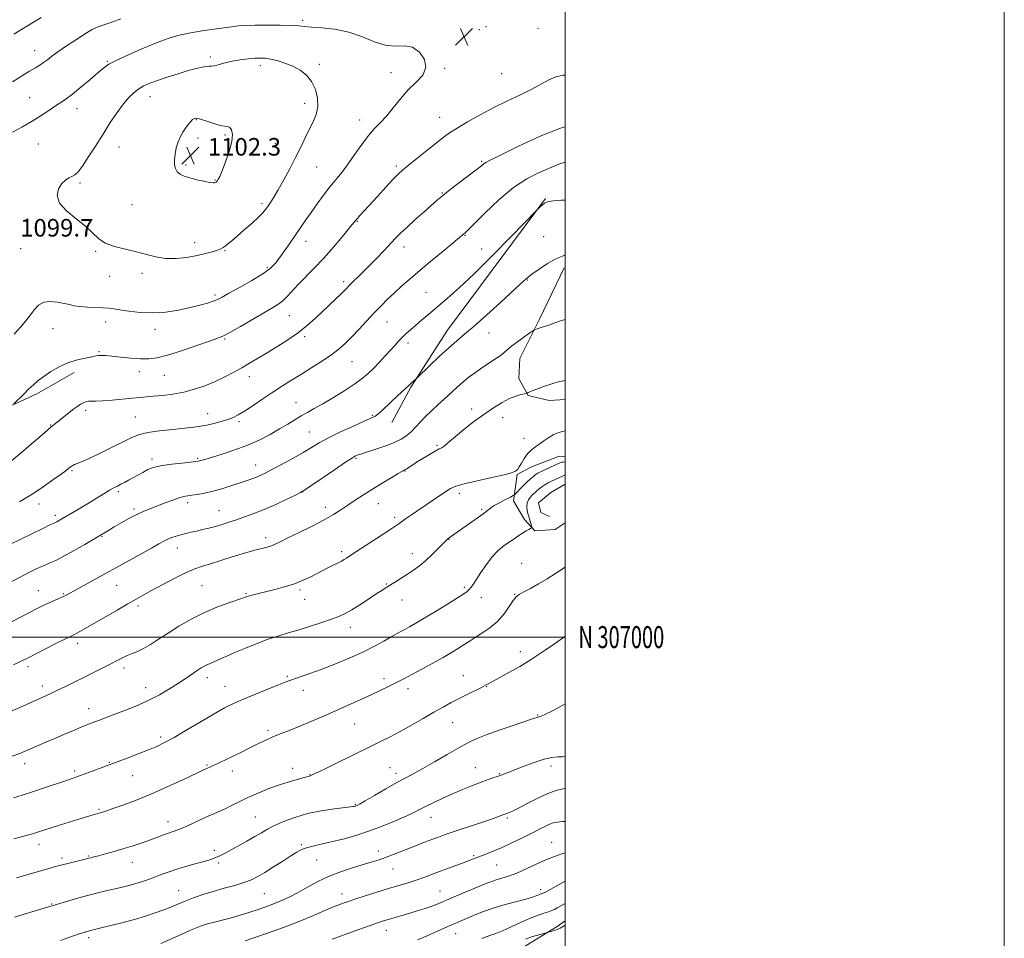
# Model space of a CAD drawing. Extents: x 2149800 to 2152700, y 304800 to 307700.
# Drawn here: x 2152251 to 2152700, y 306863 to 307281 of the extents above; entities that cross this region are included whole.
import ezdxf
from ezdxf.enums import TextEntityAlignment as Align

# ---------------------------------------------------------------- set-up
doc = ezdxf.new("R2010")
doc.units = 0
doc.header["$MEASUREMENT"] = 0
for name, color, linetype, lineweight in [('BREAKLINE DTM HARD', 7, 'Continuous', 0), ('CONTOUR INDEX', 41, 'Continuous', 13), ('CONTOUR INTERMEDIATE', 44, 'Continuous', 0), ('GRID LINE', 7, 'Continuous', 0), ('GRID TEXT', 7, 'Continuous', 0), ('SPOT ELEVATION', 7, 'Continuous', 0), ('SPOT ELEVATION DTM', 2, 'Continuous', 13)]:
    doc.layers.add(name, color=color, linetype=linetype, lineweight=lineweight)
doc.styles.add('Style-WORKING', font='WORKING.shx')

# ---------------------------------------------------------------- blocks, each defined once
blk = doc.blocks.new('SPOT')
at = {"layer": 'SPOT ELEVATION'}
for p, q in [((-3.91, -3.91), (3.82, 3.81)), ((-1.65, 3.77), (1.72, -3.93))]:
    blk.add_line(p, q, dxfattribs=at)

msp = doc.modelspace()

# ---------------------------------------------------------------- linework, layer by layer
at = {"layer": 'BREAKLINE DTM HARD'}
for points in [[(2152491.07, 307199.83, 1090.12), (2152446.43, 307139.75, 1088.75), (2152429.65, 307113.87, 1087.87), (2152421.05, 307097.81, 1087.45)], [(2152499.55, 307168.19, 1087.53), (2152488.31, 307144.82, 1086.31), (2152479.32, 307126.94, 1085.17), (2152478.86, 307117.77, 1084.56), (2152483.18, 307110.02, 1083.91), (2152492.7, 307107.72, 1083.46), (2152500, 307108.209, 1083.399)], [(2152276.34, 307120.57, 1095.6), (2152259.36, 307110.83, 1095.63), (2152237.98, 307101.15, 1096.36), (2152222.86, 307093.59, 1096.7), (2152206.64, 307086.42, 1097.08)], [(2152500, 307082.196, 1080.845), (2152497.21, 307082.35, 1080.95), (2152484.32, 307077.35, 1081.29), (2152478.05, 307074.11, 1081.9), (2152476.45, 307062.02, 1079.46), (2152481.5, 307053.53, 1078.51), (2152486.22, 307048.34, 1077.79), (2152495.4, 307048.98, 1077.03), (2152500, 307051.979, 1076.983)], [(2152500, 307069.709, 1076.705), (2152493.37, 307065.88, 1076.46), (2152487.82, 307061.17, 1076.46), (2152488.88, 307056.75, 1076.72), (2152492.89, 307054.88, 1076.53)], [(2152500, 306870.865, 1058.462), (2152496.38, 306868.28, 1058.35), (2152480.17, 306858.37, 1057.11), (2152455.8, 306837.68, 1057.11), (2152437.9, 306820.54, 1056.99), (2152422.08, 306809.43, 1056.38), (2152406.61, 306793.07, 1054.81), (2152384.69, 306776.38, 1054.37), (2152365.63, 306763.69, 1054.13)]]:
    msp.add_polyline3d(points, dxfattribs=at)
at = {"layer": 'CONTOUR INDEX', "flags": 128}
for points, elevation in [([(2152360.337, 307191.304), (2152362.301, 307193.265), (2152363.524, 307194.716), (2152364.516, 307196.117), (2152365.715, 307197.895), (2152367.281, 307200.348), (2152369.302, 307203.738), (2152371.802, 307208.192), (2152374.53, 307213.274), (2152377.171, 307218.41), (2152379.482, 307223.129), (2152381.513, 307227.373), (2152383.387, 307231.186), (2152385.153, 307234.653), (2152386.575, 307238.015), (2152387.342, 307241.555), (2152387.214, 307245.439), (2152386.228, 307249.38), (2152384.491, 307252.973), (2152382.109, 307255.904), (2152379.197, 307258.214), (2152375.868, 307260.032), (2152372.281, 307261.467), (2152368.773, 307262.543), (2152365.722, 307263.262), (2152363.348, 307263.64), (2152361.228, 307263.735), (2152358.777, 307263.617), (2152355.585, 307263.34), (2152351.935, 307262.906), (2152348.285, 307262.3), (2152345.03, 307261.542), (2152342.327, 307260.794), (2152340.275, 307260.248), (2152338.876, 307260.032), (2152337.758, 307259.994), (2152336.454, 307259.916), (2152334.551, 307259.605), (2152331.85, 307258.979), (2152328.203, 307257.982), (2152323.618, 307256.609), (2152318.705, 307255.052), (2152314.23, 307253.552), (2152310.763, 307252.274), (2152308.096, 307251.076), (2152305.826, 307249.737), (2152303.6, 307248.043), (2152301.265, 307245.796), (2152298.718, 307242.801), (2152295.882, 307238.928), (2152292.778, 307234.305), (2152289.457, 307229.122), (2152286.018, 307223.655), (2152282.758, 307218.531), (2152280.027, 307214.462), (2152278.056, 307211.943), (2152276.605, 307210.602), (2152275.316, 307209.848), (2152273.9, 307209.142), (2152272.351, 307208.136), (2152270.732, 307206.532), (2152269.237, 307204.126), (2152268.579, 307201.079), (2152269.603, 307197.647), (2152272.791, 307194.068), (2152277.18, 307190.52), (2152281.444, 307187.161), (2152284.637, 307184.138), (2152287.329, 307181.543), (2152290.471, 307179.451), (2152294.738, 307177.887), (2152299.713, 307176.653), (2152304.704, 307175.499), (2152309.206, 307174.266), (2152313.454, 307173.163), (2152317.868, 307172.49), (2152322.72, 307172.46), (2152327.692, 307172.946), (2152332.317, 307173.736), (2152336.207, 307174.635), (2152339.285, 307175.522), (2152341.554, 307176.29), (2152343.076, 307176.883), (2152344.149, 307177.424), (2152345.129, 307178.084), (2152346.352, 307179.038), (2152348.077, 307180.474), (2152350.542, 307182.589), (2152353.819, 307185.441), (2152357.332, 307188.551), (2152360.337, 307191.304)], 1100), ([(2152246.939, 307042.183), (2152262.053, 307049.526), (2152264.985, 307050.938), (2152267.742, 307052.232), (2152268.389, 307052.555), (2152269.192, 307053.003), (2152279.325, 307058.924), (2152283.165, 307061.206), (2152286.748, 307063.377), (2152289.892, 307065.298), (2152292.474, 307066.852), (2152294.443, 307067.975), (2152296.024, 307068.818), (2152297.515, 307069.585), (2152299.163, 307070.446), (2152301.015, 307071.437), (2152303.067, 307072.562), (2152307.52, 307075.032), (2152309.577, 307076.117), (2152311.409, 307076.953), (2152313.515, 307077.604), (2152316.532, 307078.178), (2152320.799, 307078.752), (2152325.461, 307079.281), (2152331.674, 307079.94), (2152332.779, 307080.09), (2152333.386, 307080.235), (2152335.752, 307080.962), (2152343.265, 307083.229), (2152348.963, 307085.074), (2152354.948, 307087.288), (2152360.536, 307089.765), (2152365.544, 307092.335), (2152369.915, 307094.812), (2152373.633, 307097.044), (2152376.848, 307099.019), (2152379.749, 307100.759), (2152382.569, 307102.34), (2152385.701, 307104.057), (2152389.579, 307106.261), (2152394.421, 307109.156), (2152399.576, 307112.373), (2152404.174, 307115.398), (2152407.593, 307117.872), (2152410.194, 307120.06), (2152412.586, 307122.381), (2152415.223, 307125.121), (2152417.949, 307128.043), (2152422.523, 307133.033), (2152424.267, 307134.908), (2152425.892, 307136.576), (2152427.592, 307138.21), (2152429.511, 307139.959), (2152431.785, 307141.963), (2152434.533, 307144.348), (2152437.807, 307147.152), (2152446.153, 307154.204), (2152451.66, 307159.053), (2152458.565, 307165.525), (2152466.906, 307173.782), (2152475.285, 307182.31), (2152487.155, 307194.547), (2152487.797, 307195.172), (2152488.607, 307195.936), (2152489.608, 307196.848), (2152490.567, 307197.654), (2152491.392, 307198.164), (2152492.555, 307198.461), (2152494.67, 307198.69), (2152498.134, 307198.953), (2152500, 307199.043)], 1090), ([(2152248.011, 306945.771), (2152251.511, 306947.011), (2152254.033, 306948.02), (2152263.326, 306952.093), (2152267.507, 306953.897), (2152271.888, 306955.764), (2152276.06, 306957.522), (2152279.571, 306958.984), (2152282.125, 306960.028), (2152284.036, 306960.784), (2152287.785, 306962.208), (2152294.069, 306964.554), (2152298.868, 306966.362), (2152304.374, 306968.566), (2152309.971, 306971.073), (2152315.138, 306973.774), (2152319.755, 306976.504), (2152323.799, 306979.087), (2152327.254, 306981.367), (2152332.405, 306984.821), (2152334.147, 306985.954), (2152335.515, 306986.773), (2152336.709, 306987.386), (2152337.922, 306987.905), (2152339.321, 306988.463), (2152341.063, 306989.194), (2152343.301, 306990.211), (2152346.176, 306991.532), (2152349.825, 306993.154), (2152354.29, 306995.037), (2152359.247, 306997.008), (2152364.281, 306998.858), (2152369.088, 307000.444), (2152373.818, 307001.879), (2152378.734, 307003.344), (2152383.96, 307004.959), (2152389.066, 307006.607), (2152393.481, 307008.115), (2152396.852, 307009.395), (2152399.692, 307010.717), (2152402.73, 307012.44), (2152406.456, 307014.776), (2152410.409, 307017.352), (2152413.893, 307019.647), (2152416.421, 307021.294), (2152418.357, 307022.524), (2152422.627, 307025.176), (2152425.32, 307026.865), (2152428.139, 307028.669), (2152430.916, 307030.519), (2152433.685, 307032.535), (2152436.526, 307034.88), (2152439.447, 307037.609), (2152442.154, 307040.328), (2152445.552, 307043.852), (2152446.187, 307044.482), (2152446.492, 307044.749), (2152446.741, 307044.94), (2152463.006, 307056.49), (2152463.993, 307057.208), (2152464.559, 307057.667), (2152465.137, 307058.172), (2152466.069, 307058.872), (2152467.674, 307059.876), (2152470.1, 307061.219), (2152472.794, 307062.637), (2152475.034, 307063.789), (2152476.308, 307064.457), (2152476.969, 307064.904), (2152477.58, 307065.511), (2152479.896, 307067.917), (2152481.318, 307069.348), (2152482.669, 307070.651), (2152483.871, 307071.766), (2152484.87, 307072.665), (2152485.638, 307073.338), (2152486.254, 307073.837), (2152486.822, 307074.229), (2152487.471, 307074.595), (2152488.421, 307075.062), (2152497.528, 307079.368), (2152498.099, 307079.598), (2152498.477, 307079.671), (2152499.038, 307079.717), (2152500, 307079.774)], 1080), ([(2152270.071, 306861.896), (2152273.442, 306863.027), (2152279.107, 306864.954), (2152280.873, 306865.542), (2152282.034, 306865.909), (2152282.866, 306866.146), (2152283.713, 306866.359), (2152287.97, 306867.388), (2152292.475, 306868.5), (2152298.047, 306869.921), (2152303.763, 306871.462), (2152308.869, 306872.965), (2152313.279, 306874.4), (2152317.076, 306875.769), (2152320.388, 306877.084), (2152323.531, 306878.394), (2152326.866, 306879.758), (2152330.68, 306881.214), (2152334.971, 306882.715), (2152339.659, 306884.195), (2152344.605, 306885.599), (2152349.418, 306886.931), (2152353.643, 306888.207), (2152357.012, 306889.478), (2152359.991, 306890.949), (2152363.232, 306892.86), (2152367.161, 306895.33), (2152371.306, 306897.992), (2152374.97, 306900.36), (2152377.68, 306902.068), (2152379.856, 306903.231), (2152382.144, 306904.086), (2152385.083, 306904.853), (2152388.803, 306905.682), (2152393.328, 306906.706), (2152398.642, 306908.038), (2152404.548, 306909.712), (2152410.808, 306911.738), (2152417.128, 306914.076), (2152422.989, 306916.462), (2152427.817, 306918.582), (2152431.27, 306920.222), (2152433.947, 306921.591), (2152436.679, 306923.003), (2152440.118, 306924.697), (2152444.196, 306926.616), (2152448.667, 306928.629), (2152453.273, 306930.607), (2152457.711, 306932.427), (2152461.666, 306933.969), (2152464.902, 306935.148), (2152467.489, 306936.034), (2152469.576, 306936.734), (2152471.393, 306937.378), (2152473.497, 306938.182), (2152480.85, 306941.109), (2152485.776, 306942.968), (2152490.34, 306944.462), (2152493.821, 306945.228), (2152496.459, 306945.464), (2152498.735, 306945.506), (2152500, 306945.582)], 1070), ([(2152461.942, 306862.809), (2152463.98, 306863.576), (2152466.039, 306864.248), (2152468.406, 306865.053), (2152471.432, 306866.264), (2152475.311, 306868.037), (2152479.623, 306870.065), (2152483.79, 306871.922), (2152487.335, 306873.283), (2152490.174, 306874.213), (2152492.318, 306874.878), (2152493.843, 306875.432), (2152495.064, 306875.998), (2152496.355, 306876.687), (2152500, 306878.669)], 1060)]:
    msp.add_lwpolyline(points, dxfattribs=dict(at, elevation=elevation))
at = {"layer": 'CONTOUR INTERMEDIATE', "flags": 128}
for points, elevation in [([(2152297.597, 307281.628), (2152293.399, 307280.126), (2152289.774, 307278.87), (2152286.805, 307277.761), (2152284.462, 307276.675), (2152282.27, 307275.401), (2152279.642, 307273.703), (2152276.199, 307271.451), (2152272.396, 307268.93), (2152268.896, 307266.53), (2152266.195, 307264.557), (2152264.138, 307262.982), (2152262.403, 307261.691), (2152260.67, 307260.545), (2152258.624, 307259.303), (2152255.955, 307257.698), (2152248.206, 307252.959)], 1096), ([(2152261.256, 307282.188), (2152257.793, 307280.065), (2152248.781, 307274.611)], 1094), ([(2152248.966, 307138.034), (2152251.835, 307141.168), (2152254.308, 307144.103), (2152256.413, 307146.824), (2152258.24, 307149.277), (2152260.122, 307151.249), (2152262.449, 307152.491), (2152265.456, 307152.85), (2152268.746, 307152.571), (2152271.762, 307151.998), (2152274.146, 307151.424), (2152276.329, 307150.933), (2152278.936, 307150.559), (2152282.37, 307150.317), (2152289.522, 307150.027), (2152292.061, 307149.851), (2152294.335, 307149.563), (2152297.183, 307149.092), (2152301.239, 307148.434), (2152306.318, 307147.844), (2152312.032, 307147.645), (2152317.992, 307148.064), (2152323.808, 307148.947), (2152329.09, 307150.044), (2152333.517, 307151.139), (2152337.039, 307152.151), (2152339.677, 307153.032), (2152341.61, 307153.816), (2152343.659, 307154.855), (2152346.802, 307156.581), (2152351.634, 307159.249), (2152357.205, 307162.41), (2152362.175, 307165.437), (2152365.568, 307167.895), (2152367.842, 307170.129), (2152369.812, 307172.675), (2152372.116, 307175.912), (2152374.67, 307179.582), (2152381.821, 307189.981), (2152384.242, 307193.449), (2152386.961, 307197.269), (2152389.865, 307201.229), (2152392.779, 307205.012), (2152398.336, 307211.789), (2152401.193, 307215.519), (2152404.23, 307219.873), (2152407.332, 307224.389), (2152410.336, 307228.432), (2152413.137, 307231.583), (2152415.852, 307234.307), (2152418.654, 307237.289), (2152421.687, 307241.012), (2152424.971, 307245.151), (2152428.496, 307249.178), (2152432.108, 307252.716), (2152435.079, 307255.994), (2152436.538, 307259.387), (2152435.882, 307263.074), (2152433.583, 307266.438), (2152430.38, 307268.663), (2152426.858, 307269.268), (2152422.971, 307269.119), (2152418.517, 307269.416), (2152413.357, 307271.01), (2152407.597, 307273.35), (2152401.402, 307275.538), (2152395.033, 307276.882), (2152389.12, 307277.53), (2152384.385, 307277.84), (2152381.205, 307278.103), (2152378.582, 307278.355), (2152375.176, 307278.565), (2152370.084, 307278.706), (2152364.167, 307278.769), (2152358.726, 307278.745), (2152354.638, 307278.618), (2152351.094, 307278.331), (2152346.86, 307277.819), (2152341.104, 307277.046), (2152334.588, 307276.088), (2152328.479, 307275.051), (2152323.567, 307273.975), (2152319.148, 307272.64), (2152314.148, 307270.761), (2152307.892, 307268.194), (2152301.315, 307265.352), (2152295.753, 307262.79), (2152292.117, 307260.862), (2152289.612, 307259.121), (2152287.017, 307256.921), (2152283.446, 307253.846), (2152279.364, 307250.404), (2152275.57, 307247.335), (2152272.638, 307245.162), (2152270.23, 307243.548), (2152267.784, 307241.937), (2152264.834, 307239.9), (2152261.312, 307237.5), (2152257.248, 307234.928), (2152252.748, 307232.361), (2152248.222, 307229.947)], 1098), ([(2152248.859, 307106.263), (2152253.497, 307110.872), (2152255.685, 307113.022), (2152257.722, 307114.964), (2152259.852, 307116.805), (2152262.443, 307118.751), (2152265.744, 307120.917), (2152269.53, 307123.066), (2152273.458, 307124.875), (2152277.201, 307126.105), (2152280.513, 307126.869), (2152283.161, 307127.369), (2152285.014, 307127.767), (2152286.326, 307128.073), (2152287.445, 307128.258), (2152288.734, 307128.298), (2152290.594, 307128.183), (2152293.435, 307127.906), (2152297.469, 307127.487), (2152302.105, 307127.048), (2152306.551, 307126.736), (2152310.312, 307126.711), (2152314.088, 307127.186), (2152318.876, 307128.387), (2152325.251, 307130.399), (2152332.11, 307132.737), (2152337.93, 307134.775), (2152341.691, 307136.11), (2152344.387, 307137.238), (2152347.516, 307138.878), (2152352.135, 307141.509), (2152366.363, 307149.785), (2152369.116, 307151.496), (2152371.307, 307153.157), (2152373.381, 307155.144), (2152378.368, 307160.52), (2152385.689, 307168.058), (2152389.992, 307172.648), (2152394.418, 307177.646), (2152398.478, 307182.419), (2152401.621, 307186.206), (2152404.526, 307189.757), (2152405.337, 307190.712), (2152406.485, 307192.001), (2152414.409, 307200.711), (2152418.22, 307204.875), (2152421.526, 307208.441), (2152423.832, 307210.824), (2152425.813, 307212.642), (2152428.441, 307214.819), (2152432.361, 307217.992), (2152436.926, 307221.658), (2152441.161, 307225.031), (2152444.415, 307227.56), (2152447.308, 307229.625), (2152450.782, 307231.842), (2152455.533, 307234.663), (2152461.287, 307237.89), (2152467.522, 307241.16), (2152473.75, 307244.184), (2152479.61, 307246.947), (2152484.772, 307249.508), (2152492.567, 307253.864), (2152495.757, 307255.233), (2152499, 307255.855), (2152500, 307255.896)], 1096), ([(2152341.569, 307207.892), (2152341.974, 307208.502), (2152342.611, 307209.801), (2152343.682, 307212.349), (2152345.259, 307216.432), (2152346.914, 307221.239), (2152348.093, 307225.689), (2152348.385, 307228.921), (2152347.97, 307230.961), (2152347.17, 307232.056), (2152346.201, 307232.488), (2152344.85, 307232.663), (2152342.795, 307233.024), (2152339.89, 307233.872), (2152336.691, 307234.952), (2152333.929, 307235.872), (2152332.138, 307236.311), (2152331.062, 307236.237), (2152330.249, 307235.69), (2152329.327, 307234.719), (2152328.257, 307233.4), (2152327.083, 307231.818), (2152325.856, 307230.031), (2152324.669, 307227.984), (2152323.625, 307225.596), (2152322.81, 307222.852), (2152322.258, 307219.996), (2152321.986, 307217.339), (2152322.021, 307215.128), (2152322.42, 307213.359), (2152323.251, 307211.965), (2152324.58, 307210.871), (2152326.481, 307209.969), (2152329.027, 307209.144), (2152332.172, 307208.319), (2152335.383, 307207.581), (2152338.005, 307207.055), (2152339.563, 307206.829), (2152340.3, 307206.842), (2152340.635, 307206.996), (2152340.921, 307207.213), (2152341.231, 307207.502), (2152341.569, 307207.892)], 1102), ([(2152247.681, 307080.151), (2152252.424, 307084.212), (2152262.746, 307093.09), (2152265.848, 307095.737), (2152267.767, 307097.338), (2152269.439, 307098.69), (2152271.57, 307100.394), (2152273.964, 307102.281), (2152276.196, 307103.984), (2152277.938, 307105.224), (2152279.239, 307106.053), (2152280.243, 307106.607), (2152281.094, 307107), (2152281.935, 307107.259), (2152282.91, 307107.39), (2152284.206, 307107.417), (2152286.182, 307107.446), (2152289.245, 307107.604), (2152293.574, 307107.97), (2152302.906, 307108.889), (2152306.306, 307109.194), (2152312.364, 307109.694), (2152316.473, 307110.097), (2152321.261, 307110.714), (2152326.265, 307111.614), (2152331.108, 307112.853), (2152335.753, 307114.41), (2152340.247, 307116.25), (2152344.614, 307118.32), (2152348.783, 307120.502), (2152352.658, 307122.664), (2152356.228, 307124.732), (2152359.828, 307126.873), (2152363.873, 307129.316), (2152368.621, 307132.215), (2152373.675, 307135.435), (2152378.475, 307138.766), (2152382.603, 307142.04), (2152386.195, 307145.244), (2152398.107, 307156.568), (2152399.71, 307158.14), (2152402.395, 307160.848), (2152407.15, 307165.553), (2152410.334, 307168.749), (2152413.847, 307172.342), (2152417.327, 307175.955), (2152422.753, 307181.669), (2152424.989, 307183.947), (2152427.775, 307186.597), (2152431.547, 307190.009), (2152435.688, 307193.677), (2152441.879, 307199.113), (2152444.028, 307200.924), (2152446.745, 307203.077), (2152450.666, 307206.087), (2152455.057, 307209.434), (2152458.841, 307212.344), (2152461.213, 307214.229), (2152463.07, 307215.772), (2152463.775, 307216.201), (2152465.796, 307217.215), (2152470.513, 307219.552), (2152478.681, 307223.579), (2152488.567, 307228.177), (2152497.816, 307231.854), (2152500, 307232.4)], 1094), ([(2152251.359, 307061.543), (2152254.455, 307063.376), (2152257.865, 307065.589), (2152262.12, 307068.485), (2152266.583, 307071.592), (2152270.325, 307074.242), (2152272.659, 307075.939), (2152273.878, 307076.871), (2152275.048, 307077.826), (2152275.651, 307078.227), (2152276.441, 307078.62), (2152277.607, 307079.078), (2152279.631, 307079.895), (2152283.071, 307081.418), (2152288.174, 307083.83), (2152293.966, 307086.645), (2152299.162, 307089.213), (2152302.908, 307091.04), (2152306.051, 307092.253), (2152309.865, 307093.139), (2152315.207, 307093.927), (2152321.253, 307094.628), (2152330.831, 307095.628), (2152333.898, 307096.027), (2152336.737, 307096.544), (2152339.924, 307097.281), (2152343.235, 307098.168), (2152346.246, 307099.096), (2152348.706, 307100.025), (2152351.066, 307101.21), (2152353.95, 307102.978), (2152357.793, 307105.53), (2152362.266, 307108.557), (2152366.848, 307111.621), (2152371.157, 307114.399), (2152375.37, 307117.029), (2152379.801, 307119.764), (2152384.621, 307122.767), (2152389.432, 307125.855), (2152393.69, 307128.757), (2152397.038, 307131.313), (2152399.847, 307133.816), (2152402.674, 307136.671), (2152405.931, 307140.144), (2152409.447, 307143.945), (2152412.91, 307147.642), (2152416.091, 307150.916), (2152419.105, 307153.883), (2152422.154, 307156.769), (2152425.455, 307159.8), (2152429.288, 307163.199), (2152433.95, 307167.192), (2152439.505, 307171.822), (2152445.088, 307176.412), (2152453.875, 307183.644), (2152454.282, 307184.008), (2152455.482, 307185.185), (2152463.307, 307193.059), (2152469.685, 307199.123), (2152476.361, 307204.733), (2152482.446, 307208.747), (2152487.842, 307211.455), (2152497.052, 307215.368), (2152500, 307216.33)], 1092), ([(2152246.637, 307024.67), (2152251.712, 307027.351), (2152255.919, 307029.51), (2152259.354, 307031.187), (2152262.279, 307032.511), (2152264.991, 307033.654), (2152267.944, 307034.955), (2152271.627, 307036.795), (2152276.28, 307039.379), (2152281.132, 307042.208), (2152292.352, 307048.898), (2152294.595, 307050.218), (2152297.689, 307052.01), (2152301.273, 307054.01), (2152304.864, 307055.879), (2152308.11, 307057.371), (2152311.174, 307058.608), (2152317.807, 307061.114), (2152321.212, 307062.384), (2152324.109, 307063.398), (2152326.214, 307064.01), (2152327.937, 307064.35), (2152329.861, 307064.618), (2152332.45, 307064.993), (2152335.691, 307065.57), (2152339.456, 307066.422), (2152343.57, 307067.577), (2152347.702, 307068.881), (2152354.606, 307071.183), (2152357.165, 307072.066), (2152359.311, 307072.863), (2152361.273, 307073.692), (2152363.551, 307074.793), (2152366.714, 307076.442), (2152371.088, 307078.791), (2152376.035, 307081.51), (2152380.673, 307084.145), (2152384.426, 307086.383), (2152387.935, 307088.454), (2152392.147, 307090.729), (2152397.638, 307093.423), (2152403.49, 307096.144), (2152408.415, 307098.346), (2152411.491, 307099.673), (2152413.273, 307100.532), (2152414.68, 307101.521), (2152416.455, 307103.096), (2152421.009, 307107.435), (2152423.45, 307109.71), (2152427.458, 307113.371), (2152428.58, 307114.416), (2152429.821, 307115.612), (2152432.102, 307117.678), (2152432.915, 307118.456), (2152438.292, 307123.655), (2152442.634, 307127.787), (2152446.943, 307131.756), (2152450.601, 307134.923), (2152454.185, 307137.912), (2152458.57, 307141.666), (2152464.282, 307146.771), (2152470.44, 307152.397), (2152479.527, 307160.793), (2152482.198, 307163.159), (2152484.797, 307165.236), (2152488.07, 307167.609), (2152491.86, 307170.085), (2152495.781, 307172.273), (2152499.481, 307173.87), (2152500, 307174.036)], 1088), ([(2152247.479, 307006.793), (2152252.411, 307009.354), (2152260.068, 307013.294), (2152262.5, 307014.505), (2152264.627, 307015.499), (2152266.848, 307016.469), (2152269.059, 307017.413), (2152271.03, 307018.28), (2152272.69, 307019.085), (2152274.609, 307020.117), (2152311.477, 307040.508), (2152314.895, 307042.412), (2152317.181, 307043.655), (2152318.97, 307044.536), (2152320.794, 307045.306), (2152322.759, 307046.012), (2152324.863, 307046.648), (2152327.11, 307047.219), (2152329.511, 307047.763), (2152332.08, 307048.325), (2152334.821, 307048.946), (2152337.694, 307049.646), (2152340.648, 307050.439), (2152343.656, 307051.338), (2152346.799, 307052.346), (2152350.182, 307053.465), (2152353.911, 307054.719), (2152358.097, 307056.227), (2152362.852, 307058.129), (2152368.119, 307060.461), (2152373.17, 307062.826), (2152377.105, 307064.72), (2152379.431, 307065.877), (2152381.269, 307066.969), (2152384.145, 307068.904), (2152394.875, 307076.203), (2152399.956, 307079.625), (2152403.052, 307081.653), (2152404.533, 307082.545), (2152405.176, 307082.839), (2152405.728, 307083.022), (2152406.828, 307083.36), (2152409.087, 307084.067), (2152412.85, 307085.281), (2152417.406, 307086.844), (2152421.779, 307088.525), (2152425.213, 307090.152), (2152427.834, 307091.806), (2152429.986, 307093.628), (2152431.988, 307095.724), (2152434.049, 307098.053), (2152436.349, 307100.536), (2152439.013, 307103.106), (2152441.926, 307105.738), (2152444.916, 307108.416), (2152450.691, 307113.743), (2152453.482, 307116.222), (2152456.244, 307118.483), (2152459.049, 307120.585), (2152461.98, 307122.616), (2152465.047, 307124.627), (2152467.962, 307126.523), (2152470.362, 307128.172), (2152472.056, 307129.521), (2152473.535, 307130.831), (2152475.458, 307132.438), (2152478.239, 307134.539), (2152481.31, 307136.75), (2152483.855, 307138.545), (2152485.304, 307139.55), (2152486.065, 307139.99), (2152486.79, 307140.243), (2152489.493, 307141.089), (2152491.058, 307141.602), (2152492.542, 307142.118), (2152494.449, 307142.796), (2152497.437, 307143.842), (2152500, 307144.726)], 1086), ([(2152248.63, 306987.351), (2152252.15, 306988.998), (2152254.996, 306990.399), (2152268.009, 306997.025), (2152272.289, 306999.188), (2152276.39, 307001.23), (2152277.575, 307001.853), (2152279.231, 307002.779), (2152295.859, 307012.336), (2152300.784, 307015.152), (2152304.528, 307017.269), (2152307.785, 307019.079), (2152311.585, 307021.165), (2152316.62, 307023.91), (2152322.213, 307026.878), (2152327.346, 307029.429), (2152331.324, 307031.118), (2152334.728, 307032.266), (2152338.461, 307033.388), (2152343.137, 307034.859), (2152348.222, 307036.494), (2152352.895, 307037.965), (2152356.522, 307039.025), (2152359.225, 307039.736), (2152363.065, 307040.663), (2152364.636, 307041.098), (2152366.148, 307041.623), (2152367.802, 307042.341), (2152370.12, 307043.457), (2152373.7, 307045.204), (2152378.854, 307047.697), (2152384.739, 307050.59), (2152390.223, 307053.421), (2152394.471, 307055.847), (2152397.831, 307057.989), (2152400.947, 307060.083), (2152404.352, 307062.327), (2152408.137, 307064.753), (2152412.278, 307067.353), (2152416.654, 307070.058), (2152420.744, 307072.556), (2152423.928, 307074.475), (2152425.795, 307075.572), (2152426.774, 307076.129), (2152427.504, 307076.562), (2152430.089, 307078.226), (2152432.287, 307079.626), (2152435.142, 307081.404), (2152438.181, 307083.245), (2152440.812, 307084.76), (2152442.604, 307085.686), (2152443.779, 307086.258), (2152444.719, 307086.835), (2152445.808, 307087.75), (2152447.439, 307089.221), (2152450.004, 307091.44), (2152453.735, 307094.485), (2152458.222, 307097.976), (2152462.894, 307101.421), (2152467.268, 307104.405), (2152471.204, 307106.814), (2152474.651, 307108.611), (2152477.552, 307109.79), (2152479.827, 307110.48), (2152481.395, 307110.842), (2152482.251, 307111.028), (2152482.702, 307111.161), (2152483.136, 307111.353), (2152483.897, 307111.703), (2152485.161, 307112.241), (2152487.062, 307112.984), (2152489.633, 307113.915), (2152492.512, 307114.895), (2152495.233, 307115.751), (2152497.462, 307116.351), (2152499.375, 307116.726), (2152500, 307116.798)], 1084), ([(2152247.032, 306965.972), (2152252.934, 306968.589), (2152265.351, 306974.184), (2152268.467, 306975.634), (2152272.121, 306977.387), (2152276.265, 306979.414), (2152280.686, 306981.603), (2152285.157, 306983.837), (2152289.383, 306985.974), (2152293.055, 306987.867), (2152295.967, 306989.404), (2152298.337, 306990.632), (2152300.491, 306991.633), (2152302.715, 306992.516), (2152305.15, 306993.496), (2152307.897, 306994.816), (2152311.06, 306996.663), (2152314.744, 306999.017), (2152319.055, 307001.805), (2152324.047, 307004.918), (2152329.574, 307008.106), (2152335.437, 307011.082), (2152341.352, 307013.599), (2152346.692, 307015.569), (2152353.026, 307017.707), (2152353.992, 307018.047), (2152354.614, 307018.302), (2152355.018, 307018.45), (2152355.598, 307018.639), (2152356.397, 307018.875), (2152357.374, 307019.144), (2152358.468, 307019.43), (2152359.698, 307019.735), (2152363.995, 307020.763), (2152367.721, 307021.676), (2152372.134, 307022.865), (2152376.616, 307024.291), (2152380.648, 307025.892), (2152384.113, 307027.523), (2152386.992, 307029.017), (2152391.247, 307031.278), (2152393.031, 307032.19), (2152396.556, 307033.894), (2152398.092, 307034.663), (2152399.343, 307035.356), (2152400.395, 307036.005), (2152404.225, 307038.522), (2152416.669, 307046.601), (2152421.004, 307049.463), (2152423.77, 307051.365), (2152427.177, 307053.852), (2152429.466, 307055.446), (2152432.384, 307057.429), (2152445.615, 307066.353), (2152447.769, 307067.7), (2152450.143, 307068.728), (2152453.933, 307069.802), (2152459.833, 307071.176), (2152466.536, 307072.666), (2152472.236, 307073.975), (2152475.582, 307074.877), (2152477.043, 307075.431), (2152477.549, 307075.763), (2152477.895, 307076.033), (2152478.346, 307076.52), (2152479.039, 307077.535), (2152480.068, 307079.261), (2152481.363, 307081.373), (2152482.814, 307083.413), (2152484.346, 307085.048), (2152486.028, 307086.42), (2152487.964, 307087.792), (2152490.189, 307089.338), (2152492.474, 307090.871), (2152494.521, 307092.114), (2152496.104, 307092.87), (2152497.275, 307093.25), (2152498.158, 307093.445), (2152498.86, 307093.611), (2152500, 307093.922)], 1082), ([(2152248.617, 306926.8), (2152252.657, 306928.064), (2152257.346, 306929.579), (2152262.656, 306931.352), (2152272.29, 306934.625), (2152277.462, 306936.361), (2152279.899, 306937.222), (2152283.226, 306938.445), (2152296.406, 306943.386), (2152300.489, 306944.94), (2152305.41, 306946.829), (2152310.126, 306948.672), (2152313.937, 306950.24), (2152317.516, 306951.935), (2152321.878, 306954.311), (2152327.682, 306957.703), (2152334.146, 306961.553), (2152340.132, 306965.081), (2152344.854, 306967.722), (2152348.948, 306969.776), (2152353.405, 306971.758), (2152358.865, 306974.029), (2152364.554, 306976.326), (2152369.35, 306978.232), (2152372.483, 306979.464), (2152374.606, 306980.26), (2152376.728, 306980.995), (2152379.697, 306981.994), (2152383.722, 306983.388), (2152388.853, 306985.264), (2152395.006, 306987.653), (2152401.567, 306990.365), (2152407.792, 306993.16), (2152413.068, 306995.812), (2152417.328, 306998.166), (2152420.635, 307000.081), (2152423.109, 307001.485), (2152425.081, 307002.558), (2152426.937, 307003.545), (2152429.066, 307004.697), (2152431.873, 307006.28), (2152435.766, 307008.568), (2152440.891, 307011.667), (2152446.341, 307015.012), (2152450.941, 307017.874), (2152453.828, 307019.722), (2152455.365, 307020.818), (2152456.221, 307021.623), (2152456.995, 307022.575), (2152458.001, 307024.019), (2152461.576, 307029.497), (2152464.072, 307033.148), (2152466.65, 307036.525), (2152469.066, 307039.1), (2152471.368, 307041.047), (2152473.675, 307042.716), (2152476.058, 307044.374), (2152478.38, 307045.958), (2152480.458, 307047.323), (2152482.136, 307048.356), (2152483.388, 307049.074), (2152484.22, 307049.523), (2152484.651, 307049.784), (2152484.759, 307050.068), (2152484.637, 307050.619), (2152484.044, 307052.766), (2152483.721, 307053.846), (2152483.226, 307055.337), (2152482.979, 307056.296), (2152482.707, 307057.727), (2152482.548, 307059.434), (2152482.677, 307061.115), (2152483.204, 307062.526), (2152483.986, 307063.654), (2152484.817, 307064.545), (2152485.547, 307065.257), (2152486.251, 307065.904), (2152487.059, 307066.614), (2152488.077, 307067.477), (2152489.302, 307068.435), (2152490.702, 307069.391), (2152492.235, 307070.267), (2152493.809, 307071.054), (2152498.732, 307073.364), (2152499.41, 307073.668), (2152500, 307073.855)], 1078), ([(2152248.84, 306908.066), (2152252.272, 306909.012), (2152255.04, 306909.797), (2152257.254, 306910.457), (2152259.097, 306911.035), (2152262.886, 306912.263), (2152265.86, 306913.193), (2152270.031, 306914.464), (2152281.977, 306918.08), (2152286.082, 306919.341), (2152288.136, 306919.912), (2152288.766, 306920.102), (2152289.627, 306920.378), (2152291.183, 306920.905), (2152293.982, 306921.876), (2152298.42, 306923.449), (2152304.286, 306925.646), (2152311.219, 306928.452), (2152318.733, 306931.752), (2152325.843, 306935.034), (2152336.337, 306940.014), (2152337.092, 306940.351), (2152337.864, 306940.673), (2152339.311, 306941.314), (2152342.044, 306942.59), (2152346.394, 306944.68), (2152351.592, 306947.209), (2152356.592, 306949.666), (2152360.613, 306951.656), (2152363.945, 306953.258), (2152367.141, 306954.672), (2152370.673, 306956.084), (2152374.664, 306957.623), (2152379.154, 306959.409), (2152384.154, 306961.523), (2152389.56, 306963.896), (2152406.608, 306971.488), (2152411.609, 306973.753), (2152415.761, 306975.69), (2152419.137, 306977.318), (2152421.898, 306978.686), (2152424.28, 306979.891), (2152426.824, 306981.216), (2152430.151, 306982.99), (2152434.634, 306985.412), (2152439.664, 306988.162), (2152444.387, 306990.792), (2152448.131, 306992.947), (2152450.954, 306994.648), (2152453.096, 306996.011), (2152456.62, 306998.36), (2152458.928, 306999.815), (2152462.072, 307001.743), (2152465.671, 307004.19), (2152469.17, 307007.16), (2152472.116, 307010.561), (2152474.461, 307013.912), (2152476.259, 307016.635), (2152477.646, 307018.347), (2152479.082, 307019.461), (2152481.111, 307020.587), (2152484.111, 307022.203), (2152487.814, 307024.268), (2152491.785, 307026.608), (2152495.627, 307029.037), (2152500, 307031.926)], 1076), ([(2152250.003, 306890.36), (2152261.619, 306893.744), (2152264.885, 306894.676), (2152267.803, 306895.478), (2152270.787, 306896.262), (2152274.094, 306897.1), (2152283.098, 306899.364), (2152283.924, 306899.557), (2152285.269, 306899.884), (2152287.439, 306900.441), (2152290.629, 306901.299), (2152294.569, 306902.401), (2152298.872, 306903.662), (2152303.189, 306904.999), (2152307.303, 306906.349), (2152311.034, 306907.65), (2152314.246, 306908.846), (2152316.976, 306909.897), (2152319.308, 306910.766), (2152321.383, 306911.468), (2152323.575, 306912.23), (2152326.316, 306913.329), (2152329.863, 306914.933), (2152333.755, 306916.769), (2152337.355, 306918.455), (2152340.212, 306919.72), (2152342.623, 306920.755), (2152345.069, 306921.863), (2152347.96, 306923.286), (2152351.414, 306925.005), (2152355.474, 306926.941), (2152360.113, 306928.994), (2152365.028, 306930.997), (2152369.843, 306932.767), (2152374.207, 306934.159), (2152377.866, 306935.186), (2152380.588, 306935.899), (2152382.243, 306936.353), (2152383.941, 306936.897), (2152385.026, 306937.365), (2152387.507, 306938.536), (2152391.802, 306940.628), (2152406.221, 306947.73), (2152409.533, 306949.346), (2152416.182, 306952.546), (2152420.183, 306954.533), (2152424.77, 306956.949), (2152429.924, 306959.833), (2152435.227, 306962.893), (2152440.161, 306965.756), (2152444.361, 306968.145), (2152448.059, 306970.172), (2152451.64, 306972.048), (2152455.352, 306973.919), (2152461.828, 306977.126), (2152463.924, 306978.201), (2152465.775, 306979.2), (2152475.676, 306984.623), (2152479.351, 306986.683), (2152482.122, 306988.322), (2152484.491, 306989.831), (2152490.874, 306994.081), (2152495.073, 306996.929), (2152499.24, 306999.866), (2152500, 307000.432)], 1074), ([(2152249.074, 306872.486), (2152253.607, 306873.807), (2152258.536, 306875.271), (2152265.225, 306877.288), (2152272.841, 306879.649), (2152277.434, 306881.017), (2152282.358, 306882.394), (2152287.041, 306883.578), (2152291.298, 306884.566), (2152295.041, 306885.406), (2152298.247, 306886.153), (2152301.136, 306886.885), (2152303.996, 306887.688), (2152307.041, 306888.627), (2152310.211, 306889.683), (2152313.377, 306890.815), (2152316.465, 306891.988), (2152319.633, 306893.177), (2152323.093, 306894.365), (2152326.949, 306895.526), (2152330.858, 306896.608), (2152334.365, 306897.551), (2152337.135, 306898.325), (2152339.315, 306899.012), (2152341.167, 306899.722), (2152342.968, 306900.568), (2152345.041, 306901.666), (2152355.015, 306907.11), (2152358.617, 306909.128), (2152361.613, 306910.876), (2152364.411, 306912.48), (2152367.623, 306914.149), (2152371.736, 306916.018), (2152376.751, 306917.917), (2152382.547, 306919.603), (2152388.86, 306920.885), (2152394.85, 306921.777), (2152402.215, 306922.665), (2152403.377, 306922.817), (2152403.788, 306922.893), (2152404.089, 306922.967), (2152404.406, 306923.056), (2152404.734, 306923.162), (2152405.183, 306923.354), (2152406.321, 306923.968), (2152408.834, 306925.408), (2152413.104, 306927.895), (2152418.309, 306930.911), (2152423.326, 306933.757), (2152427.371, 306935.952), (2152431.025, 306937.887), (2152435.205, 306940.173), (2152440.515, 306943.21), (2152446.289, 306946.569), (2152451.545, 306949.613), (2152455.653, 306951.89), (2152459.396, 306953.693), (2152463.909, 306955.499), (2152469.889, 306957.633), (2152476.279, 306959.805), (2152484.697, 306962.614), (2152486.084, 306963.09), (2152486.954, 306963.417), (2152487.306, 306963.533), (2152487.67, 306963.61), (2152488.135, 306963.683), (2152489.093, 306963.998), (2152491.011, 306964.848), (2152494.135, 306966.409), (2152497.834, 306968.364), (2152500, 306969.572)], 1072), ([(2152315.802, 306860.459), (2152325.052, 306864.633), (2152329.249, 306866.498), (2152332.266, 306867.772), (2152334.612, 306868.629), (2152337.071, 306869.359), (2152340.218, 306870.194), (2152343.791, 306871.114), (2152347.318, 306872.04), (2152350.457, 306872.916), (2152353.368, 306873.787), (2152356.341, 306874.724), (2152359.599, 306875.784), (2152363.101, 306876.985), (2152366.738, 306878.332), (2152370.435, 306879.846), (2152374.256, 306881.601), (2152378.295, 306883.686), (2152382.644, 306886.128), (2152387.366, 306888.719), (2152392.521, 306891.191), (2152398.062, 306893.322), (2152403.525, 306895.085), (2152412.122, 306897.618), (2152415.216, 306898.594), (2152418.154, 306899.613), (2152421.361, 306900.82), (2152424.852, 306902.188), (2152432.306, 306905.136), (2152435.964, 306906.563), (2152439.297, 306907.846), (2152442.244, 306908.953), (2152445.369, 306910.072), (2152449.391, 306911.447), (2152460.473, 306915.124), (2152465.493, 306916.804), (2152468.876, 306917.979), (2152470.856, 306918.709), (2152473.634, 306919.767), (2152474.459, 306920.096), (2152475.982, 306920.8), (2152478.649, 306922.15), (2152482.688, 306924.27), (2152487.451, 306926.696), (2152492.071, 306928.815), (2152495.883, 306930.167), (2152499.028, 306930.891), (2152500, 306931.024)], 1068), ([(2152354.217, 306861.716), (2152362.939, 306864.673), (2152371.733, 306867.803), (2152379.173, 306870.675), (2152385.05, 306873.12), (2152389.462, 306875.033), (2152392.569, 306876.36), (2152394.785, 306877.263), (2152396.588, 306877.958), (2152398.454, 306878.645), (2152400.846, 306879.481), (2152404.228, 306880.606), (2152408.86, 306882.101), (2152414.208, 306883.793), (2152419.535, 306885.446), (2152428.386, 306888.14), (2152432.091, 306889.329), (2152435.55, 306890.539), (2152439.008, 306891.824), (2152442.723, 306893.227), (2152446.82, 306894.754), (2152454.372, 306897.552), (2152456.925, 306898.517), (2152463.839, 306901.166), (2152467.231, 306902.51), (2152471.222, 306904.203), (2152475.692, 306906.243), (2152480.255, 306908.433), (2152484.464, 306910.529), (2152490.734, 306913.738), (2152492.875, 306914.751), (2152494.551, 306915.362), (2152496.287, 306915.711), (2152498.691, 306915.976), (2152500, 306916.097)], 1066), ([(2152393.879, 306862.442), (2152399.245, 306864.387), (2152405.501, 306866.64), (2152411.128, 306868.647), (2152415.008, 306870), (2152417.656, 306870.873), (2152419.991, 306871.587), (2152429.226, 306874.304), (2152432.541, 306875.294), (2152435.673, 306876.267), (2152438.465, 306877.205), (2152440.896, 306878.127), (2152443.493, 306879.208), (2152446.917, 306880.663), (2152451.547, 306882.603), (2152464.256, 306887.889), (2152466.499, 306888.772), (2152468.566, 306889.468), (2152471.075, 306890.206), (2152474.176, 306891.174), (2152477.907, 306892.55), (2152482.229, 306894.424), (2152486.795, 306896.531), (2152491.183, 306898.517), (2152495.056, 306900.102), (2152498.425, 306901.288), (2152500, 306901.747)], 1064), ([(2152432.694, 306862.082), (2152437.103, 306863.996), (2152446.455, 306868.177), (2152449.768, 306869.635), (2152455.023, 306871.885), (2152458.282, 306873.265), (2152462.313, 306874.855), (2152467.15, 306876.531), (2152472.671, 306878.169), (2152482.621, 306880.864), (2152485.488, 306881.722), (2152487.064, 306882.287), (2152487.929, 306882.65), (2152488.569, 306882.895), (2152489.467, 306883.183), (2152489.826, 306883.328), (2152490.629, 306883.743), (2152500, 306888.791)], 1062), ([(2152481.838, 306862.514), (2152485.016, 306863.6), (2152487.914, 306864.452), (2152493.386, 306865.9), (2152494.473, 306866.199), (2152495.497, 306866.509), (2152496.274, 306866.791), (2152496.917, 306867.093), (2152497.619, 306867.48), (2152499.535, 306868.559), (2152500, 306868.804)], 1058)]:
    msp.add_lwpolyline(points, dxfattribs=dict(at, elevation=elevation))
at = {"layer": 'GRID LINE', "flags": 128}
for points in [[(2149800, 304800), (2152700, 304800), (2152700, 307700), (2149800, 307700), (2149800, 304800)], [(2150000, 305000), (2152500, 305000), (2152500, 307500), (2150000, 307500), (2150000, 305000)], [(2152500, 307000), (2150000, 307000)]]:
    msp.add_lwpolyline(points, dxfattribs=at)
at = {"layer": 'SPOT ELEVATION DTM'}
for p in [(2152380.38, 307280.83, 1097.71), (2152463.93, 307278.09, 1097.69), (2152487.59, 307277.3, 1097.64), (2152460.82, 307276.61, 1097.73), (2152258.25, 307267.11, 1095.28), (2152338.3, 307264.2, 1099.67), (2152291.34, 307262.27, 1097.87), (2152361.13, 307260.22, 1100.48), (2152388.03, 307260.85, 1099.63), (2152445.07, 307259.04, 1097.84), (2152420.6, 307257.1, 1098.63), (2152470.97, 307256.62, 1097.1), (2152256, 307245.71, 1097.1), (2152310.87, 307246.11, 1100.74), (2152381.29, 307243.15, 1100.6), (2152277.57, 307240.7, 1098.63), (2152442.77, 307236.65, 1096.78), (2152331.94, 307235.64, 1102.09), (2152406.41, 307235.5, 1098.59), (2152332.74, 307227.3, 1102.43), (2152344.98, 307228.64, 1102.25), (2152259.94, 307224.58, 1098.86), (2152296.8, 307223.24, 1100.8), (2152367.91, 307224.75, 1101.02), (2152327.31, 307215.02, 1102.28), (2152386.77, 307214.12, 1099.07), (2152423.09, 307214.63, 1096.31), (2152461.94, 307216.71, 1094.17), (2152278.91, 307206.75, 1100.24), (2152340.42, 307208.25, 1102.09), (2152443.95, 307202.29, 1094.1), (2152302.6, 307196.93, 1100.84), (2152361.8, 307197.48, 1100.34), (2152254.9, 307190.42, 1099.8), (2152405.26, 307189.39, 1095.91), (2152454.33, 307183.02, 1091.92), (2152331.18, 307179.7, 1100.58), (2152381.89, 307180.2, 1097.37), (2152490.11, 307182.4, 1088.84), (2152251.88, 307176.92, 1099.53), (2152286.17, 307175.74, 1099.87), (2152344.96, 307176.04, 1099.89), (2152426.61, 307177.71, 1093.42), (2152461.99, 307176.78, 1090.81), (2152307.2, 307165.67, 1099.6), (2152364.35, 307168.19, 1098.23), (2152292.44, 307164.27, 1099.27), (2152399.03, 307161.91, 1094.37), (2152482.73, 307162.58, 1087.91), (2152340.41, 307155.82, 1098.31), (2152436.6, 307156.95, 1090.91), (2152290.59, 307143.5, 1097.41), (2152374.26, 307146.34, 1095.11), (2152418.82, 307143.44, 1091.12), (2152266.67, 307140.46, 1097.1), (2152313.17, 307140.13, 1097.46), (2152465.29, 307138.49, 1087.28), (2152344.91, 307135.73, 1095.84), (2152381.26, 307136.77, 1093.68), (2152428.43, 307134, 1089.57), (2152287.56, 307130.05, 1096.15), (2152402.87, 307125.52, 1091.1), (2152305.98, 307120.84, 1095.42), (2152317.45, 307119.2, 1095.14), (2152356.05, 307118.57, 1093.38), (2152377.39, 307106.7, 1090.8), (2152281.53, 307103.29, 1093.59), (2152337.19, 307101.75, 1092.69), (2152457.42, 307103.96, 1084.5), (2152304.15, 307100.19, 1092.91), (2152351.45, 307098.17, 1091.72), (2152412.16, 307101.05, 1088.13), (2152471.46, 307099.94, 1083.34), (2152265.53, 307096.68, 1094.09), (2152383.43, 307093.35, 1088.9), (2152481.28, 307090.57, 1082.66), (2152441.62, 307087.33, 1084.18), (2152311.77, 307081.15, 1090.43), (2152332.55, 307081.38, 1090.18), (2152404.72, 307081.48, 1085.83), (2152275.36, 307075.81, 1091.82), (2152358.92, 307078.46, 1088.72), (2152427.04, 307075.69, 1083.93), (2152296.49, 307066.22, 1089.7), (2152380.28, 307066.09, 1085.98), (2152451.75, 307065.44, 1081.55), (2152260.29, 307060.69, 1091.39), (2152303.6, 307058.38, 1088.3), (2152327.94, 307061.16, 1087.58), (2152342.26, 307057.59, 1086.83), (2152390.73, 307059.12, 1084.53), (2152414.86, 307060.82, 1083.2), (2152462, 307058.13, 1080.22), (2152267.79, 307055.47, 1090.37), (2152422.25, 307054.61, 1082.36), (2152288.95, 307045.8, 1087.88), (2152363.49, 307045.28, 1084.45), (2152447.03, 307044.59, 1079.95), (2152323.24, 307040.56, 1085.32), (2152398.1, 307038.9, 1082.35), (2152430.39, 307037.94, 1080.58), (2152480.11, 307033.66, 1076.72), (2152260.01, 307021.2, 1086.78), (2152295.72, 307023.59, 1085.13), (2152334.54, 307023.49, 1082.96), (2152379.15, 307021.39, 1081.7), (2152418.44, 307024.23, 1080.12), (2152454, 307022.73, 1078.26), (2152271.36, 307019.76, 1086.15), (2152354.62, 307019.81, 1082.13), (2152381.25, 307017.14, 1081.21), (2152425.58, 307016.84, 1079.26), (2152461.74, 307018.01, 1077.36), (2152476.9, 307019.44, 1076.06), (2152305.4, 307014.23, 1083.64), (2152402.14, 307004.49, 1079.42), (2152277.93, 306997.21, 1083.52), (2152479.49, 306993.44, 1074.49), (2152255.25, 306986.57, 1083.61), (2152299, 306985.98, 1081.57), (2152337.02, 306981.58, 1079.51), (2152373.34, 306982.16, 1078.21), (2152417.46, 306981.14, 1076.43), (2152453.63, 306982.45, 1074.81), (2152261.85, 306977.8, 1082.49), (2152308.84, 306977, 1080.63), (2152345.02, 306977.57, 1078.81), (2152428.42, 306976.56, 1075.51), (2152464.24, 306977.44, 1073.93), (2152380.67, 306975.79, 1077.39), (2152282.98, 306967.39, 1080.63), (2152487.42, 306964.5, 1072.09), (2152404.01, 306960.44, 1075.13), (2152448.76, 306961.08, 1073.16), (2152315.77, 306954.52, 1078.36), (2152364.63, 306957.58, 1076.31), (2152253.82, 306942.33, 1079.47), (2152292.38, 306943, 1078.11), (2152336.88, 306941.72, 1076.13), (2152420.23, 306940.56, 1072.85), (2152459.05, 306940.57, 1070.79), (2152493.5, 306941.28, 1069.5), (2152276.54, 306938.98, 1078.3), (2152302.99, 306936.89, 1077.14), (2152348.31, 306938.97, 1075.49), (2152375.79, 306940.23, 1074.47), (2152383.68, 306937.33, 1074.06), (2152422.93, 306938.02, 1072.47), (2152469.93, 306937.8, 1070.11), (2152404.4, 306923.79, 1072.11), (2152287.56, 306921.58, 1076.19), (2152358.86, 306918.12, 1072.95), (2152438.92, 306918, 1069.29), (2152319.03, 306916.02, 1074.59), (2152473.62, 306917.63, 1067.77), (2152260.34, 306905.69, 1075.4), (2152379.71, 306905.48, 1070.21), (2152493.77, 306906.61, 1064.81), (2152282.78, 306900.39, 1074.13), (2152340.11, 306902.91, 1072.45), (2152414.89, 306902.59, 1068.56), (2152458.26, 306900.46, 1066.19), (2152270.82, 306899.48, 1074.36), (2152302.79, 306897.38, 1073.25), (2152342.08, 306897.11, 1071.68), (2152386.71, 306898.55, 1069.08), (2152468.72, 306896.24, 1065.07), (2152421.6, 306894.35, 1067.17), (2152323.85, 306884.46, 1070.81), (2152362.86, 306883.11, 1069.02), (2152398.36, 306882.99, 1066.6), (2152442.99, 306884.39, 1064.87), (2152488.84, 306885.01, 1062.44), (2152266.06, 306878.39, 1072.1), (2152418.54, 306866.41, 1063.32), (2152450.11, 306864.99, 1061.21), (2152282.96, 306863.14, 1069.63)]:
    msp.add_point(p, dxfattribs=at)

# ---------------------------------------------------------------- block references
at = {"layer": 'SPOT ELEVATION'}
for p in [(2152453.975, 307273.437, 1097.723), (2152329.235, 307219.305, 1102.332)]:
    msp.add_blockref('SPOT', p, dxfattribs=at)

# ---------------------------------------------------------------- texts
at = {"layer": 'GRID TEXT', "style": 'Style-WORKING', "width": 0.67}
msp.add_text('N 307000', height=10, dxfattribs=at).set_placement((2152506, 307000), align=Align.MIDDLE_LEFT)
at = {"layer": 'SPOT ELEVATION', "style": 'Style-WORKING'}
for s, p in [('1102.3', (2152337.235, 307219.305, 1102.332)), ('1099.7', (2152251.721, 307182.432, 1099.657))]:
    msp.add_text(s, height=8, dxfattribs=at).set_placement(p)

doc.saveas('drawing.dxf')
